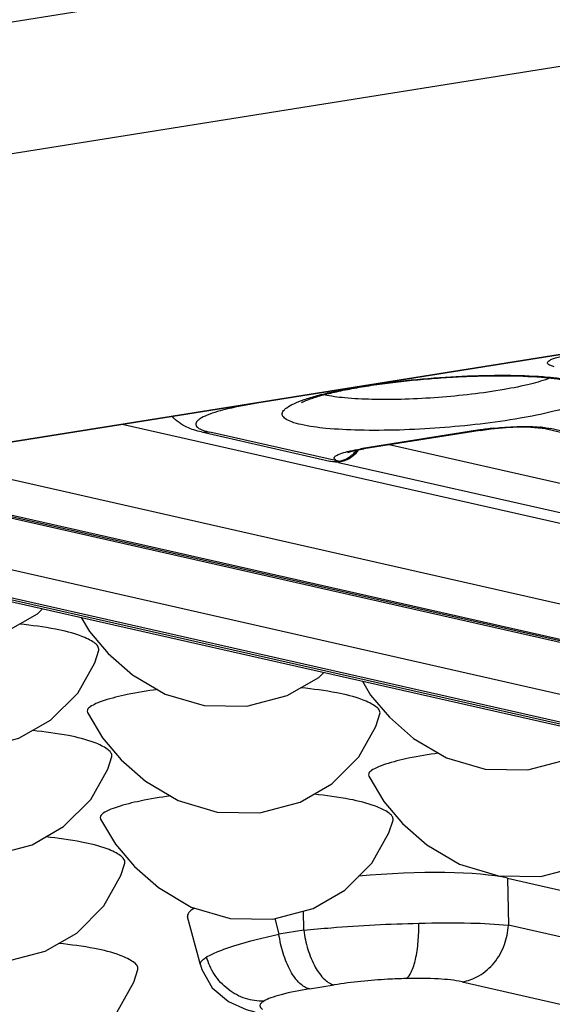
# Model space of a CAD drawing. Units: inches. Extents: x 12209 to 16927, y 346 to 4703.
# Drawn here: x 13379 to 13393, y 3826 to 3852 of the extents above; entities that cross this region are included whole.
import ezdxf

# ---------------------------------------------------------------- set-up
doc = ezdxf.new("R2010")
doc.units = ezdxf.units.IN

msp = doc.modelspace()

# ---------------------------------------------------------------- linework, layer by layer
at = {"color": 7, "linetype": 'Continuous'}
for p, q in [((13003.107, 3791.941), (13424.13, 3858.954)), ((13005.114, 3788.812), (13426.136, 3855.825)), ((13024.624, 3784.399), (13445.646, 3851.412)), ((13024.666, 3784.398), (13445.689, 3851.41)), ((13381.658, 3841.218), (13486.051, 3817.606)), ((13383.732, 3841.015), (13383.952, 3841.008)), ((13383.732, 3841.015), (13387.094, 3840.255)), ((13387.314, 3840.248), (13383.952, 3841.008)), ((13390.956, 3841.058), (13387.947, 3840.579)), ((13391.02, 3841.056), (13387.984, 3840.572)), ((13390.956, 3841.058), (13391.02, 3841.055)), ((13392.576, 3841.121), (13392.643, 3841.11)), ((13392.642, 3841.11), (13392.862, 3841.103)), ((13414.02, 3836.275), (13392.642, 3841.11)), ((13392.642, 3841.11), (13392.642, 3841.11)), ((13414.24, 3836.268), (13392.862, 3841.103)), ((13388.01, 3840.576), (13387.947, 3840.579)), ((13409.341, 3835.997), (13388.647, 3840.678)), ((13486.042, 3815.498), (13376.182, 3840.347)), ((13387.285, 3840.411), (13387.312, 3840.424)), ((13387.327, 3840.24), (13387.382, 3840.246)), ((13387.382, 3840.246), (13387.452, 3840.262)), ((13387.386, 3840.247), (13387.453, 3840.261)), ((13387.322, 3840.218), (13408.538, 3835.42)), ((13375.299, 3839.631), (13485.437, 3814.719)), ((13399.766, 3834.006), (13378.389, 3838.841)), ((13399.986, 3833.999), (13378.608, 3838.835)), ((13395.086, 3833.711), (13374.347, 3838.402)), ((13373.126, 3837.962), (13394.504, 3833.127)), ((13373.443, 3837.781), (13394.997, 3832.905)), ((13395.217, 3832.899), (13373.665, 3837.774)), ((13380.586, 3836.165), (13380.801, 3835.802)), ((13387.944, 3834.501), (13388.159, 3834.138)), ((13380.751, 3833.681), (13381.142, 3833.021)), ((13388.109, 3832.016), (13388.5, 3831.357)), ((13381.092, 3830.899), (13381.483, 3830.24)), ((13391.742, 3829.355), (13414.803, 3824.139)), ((13391.742, 3829.355), (13391.761, 3828.123)), ((13386.407, 3827.995), (13386.399, 3828.495)), ((13383.706, 3827.091), (13383.37, 3828.342)), ((13385.65, 3828.298), (13385.759, 3827.892)), ((13386.407, 3827.995), (13385.759, 3827.892)), ((13414.662, 3822.943), (13391.761, 3828.123)), ((13390.552, 3826.645), (13413.452, 3821.465)), ((13386.558, 3826.462), (13387.206, 3826.565))]:
    msp.add_line(p, q, dxfattribs=at)
for points in [[(13391.02, 3841.055), (13391.316, 3841.096), (13391.703, 3841.13), (13392.058, 3841.145), (13392.346, 3841.141), (13392.545, 3841.125), (13392.576, 3841.121)], [(13387.56, 3840.476), (13387.564, 3840.477), (13387.641, 3840.501), (13387.785, 3840.535), (13387.984, 3840.572)], [(13373.442, 3837.467), (13373.937, 3836.889), (13374.568, 3836.334), (13375.425, 3835.828), (13376.443, 3835.529), (13377.557, 3835.511), (13378.617, 3835.79), (13379.445, 3836.264), (13379.575, 3836.394)], [(13380.801, 3835.802), (13381.295, 3835.224), (13381.926, 3834.67), (13382.783, 3834.163), (13383.801, 3833.864), (13384.916, 3833.847), (13385.976, 3834.126), (13386.803, 3834.599), (13386.933, 3834.729)], [(13373.784, 3834.685), (13374.278, 3834.107), (13374.909, 3833.553), (13375.766, 3833.047), (13376.784, 3832.747), (13377.899, 3832.73), (13378.959, 3833.009), (13379.786, 3833.482), (13380.495, 3834.192), (13380.94, 3834.984), (13381.044, 3835.313)], [(13388.159, 3834.138), (13388.653, 3833.56), (13389.284, 3833.005), (13390.142, 3832.499), (13391.159, 3832.2), (13392.274, 3832.183), (13393.334, 3832.461), (13394.162, 3832.935), (13394.292, 3833.065)], [(13381.142, 3833.021), (13381.636, 3832.443), (13382.267, 3831.888), (13383.125, 3831.382), (13384.142, 3831.083), (13385.257, 3831.066), (13386.317, 3831.344), (13387.145, 3831.818), (13387.853, 3832.528), (13388.298, 3833.32), (13388.402, 3833.649)], [(13374.125, 3831.904), (13374.619, 3831.326), (13375.25, 3830.772), (13376.108, 3830.265), (13377.125, 3829.966), (13378.24, 3829.949), (13379.3, 3830.228), (13380.128, 3830.701), (13380.836, 3831.411), (13381.281, 3832.203), (13381.385, 3832.532)], [(13388.5, 3831.357), (13388.995, 3830.779), (13389.626, 3830.224), (13390.483, 3829.718), (13391.501, 3829.419), (13392.615, 3829.401), (13393.675, 3829.68), (13394.503, 3830.154), (13395.211, 3830.863), (13395.656, 3831.655), (13395.761, 3831.985)], [(13381.483, 3830.24), (13381.978, 3829.662), (13382.609, 3829.107), (13383.466, 3828.601), (13384.484, 3828.302), (13385.598, 3828.285), (13386.658, 3828.563), (13387.486, 3829.037), (13388.194, 3829.746), (13388.639, 3830.539), (13388.744, 3830.868)], [(13374.466, 3829.123), (13374.961, 3828.545), (13375.592, 3827.99), (13376.449, 3827.484), (13377.467, 3827.185), (13378.581, 3827.168), (13379.641, 3827.446), (13380.469, 3827.92), (13381.177, 3828.63), (13381.622, 3829.422), (13381.726, 3829.751)], [(13374.808, 3826.342), (13375.302, 3825.764), (13375.933, 3825.209), (13376.79, 3824.703), (13377.808, 3824.404), (13378.922, 3824.386), (13379.982, 3824.665), (13380.81, 3825.139), (13381.519, 3825.848), (13381.964, 3826.64), (13382.068, 3826.97)], [(13383.706, 3827.091), (13383.745, 3826.967), (13384.015, 3826.493), (13384.439, 3826.128), (13384.901, 3825.923), (13385.127, 3825.863)]]:
    msp.add_lwpolyline(points, dxfattribs=at)
for centre, radius, start, end in [((13392.055, 3834.156), 6.989, 98.5569, 99.0416), ((13392.184, 3833.278), 7.876, 95.9018, 98.5355), ((13392.334, 3838.124), 3.028, 83.9467, 85.1682), ((13388.879, 3834.718), 5.934, 99.04, 99.6941), ((13387.26, 3840.986), 0.75, 257.2547, 279.4044), ((13387.221, 3840.817), 0.576, 257.324, 264.479), ((13387.222, 3840.83), 0.59, 264.5125, 279.0279), ((13387.295, 3840.82), 0.58, 273.1421, 279.0295), ((13387.285, 3840.836), 0.598, 285.9954, 292.4539)]:
    msp.add_arc(centre, radius, start, end, dxfattribs=at)
for centre, major_axis, ratio, start_param, end_param in [((13388.236, 3828.783), (3.996, 0.302), 0.163034, 0.488104, 1.656559), ((13387.428, 3828.654), (4.061, 0.292), 0.157911, 2.827234, 3.171951)]:
    msp.add_ellipse(centre, major_axis=major_axis, ratio=ratio, start_param=start_param, end_param=end_param, dxfattribs=at)
for points, knots in [([(13392.962, 3842.72), (13392.93, 3842.727), (13392.877, 3842.742), (13392.815, 3842.768), (13392.776, 3842.807), (13392.793, 3842.857), (13392.845, 3842.89), (13392.924, 3842.928), (13393.036, 3842.965), (13393.12, 3842.987), (13393.168, 3842.998)], [0, 0, 0, 0, 0.148708, 0.25189, 0.316393, 0.373438, 0.46269, 0.59679, 0.776587, 1, 1, 1, 1]), ([(13386.375, 3841.8), (13386.367, 3841.792), (13386.336, 3841.768), (13386.399, 3841.81), (13386.449, 3841.827), (13386.557, 3841.873), (13386.684, 3841.915), (13386.841, 3841.962), (13387.02, 3842.01), (13387.22, 3842.057), (13387.438, 3842.104), (13387.759, 3842.166), (13388.193, 3842.238), (13388.745, 3842.313), (13389.325, 3842.376), (13389.921, 3842.426), (13390.702, 3842.473), (13391.606, 3842.495), (13392.53, 3842.462), (13393.073, 3842.402), (13393.289, 3842.354)], [0, 0, 0, 0, 0.004515, 0.008829, 0.019395, 0.034963, 0.05464, 0.077892, 0.104271, 0.133452, 0.165149, 0.199088, 0.27269, 0.352262, 0.435806, 0.521278, 0.606605, 0.768551, 0.905538, 1, 1, 1, 1]), ([(13392.856, 3842.425), (13392.69, 3842.359), (13392.29, 3842.245), (13391.317, 3842.05), (13389.93, 3841.895), (13388.534, 3841.843), (13387.537, 3841.891), (13387.121, 3841.944), (13386.945, 3841.984)], [0, 0, 0, 0, 0.089537, 0.208207, 0.498532, 0.789657, 0.909272, 1, 1, 1, 1]), ([(13388.342, 3842.269), (13389.122, 3842.378), (13390.284, 3842.478), (13391.77, 3842.505), (13392.468, 3842.478), (13392.789, 3842.45)], [0, 0, 0, 0, 0.530065, 0.783273, 1, 1, 1, 1]), ([(13392.789, 3842.45), (13392.837, 3842.446), (13393.016, 3842.428), (13393.195, 3842.405), (13393.324, 3842.383)], [0, 0, 0, 0, 0.272404, 1, 1, 1, 1]), ([(13386.758, 3841.963), (13386.824, 3841.981), (13387.117, 3842.055), (13387.413, 3842.116), (13387.643, 3842.157)], [0, 0, 0, 0, 0.226104, 1, 1, 1, 1]), ([(13386.339, 3841.206), (13386.256, 3841.224), (13386.114, 3841.263), (13385.945, 3841.336), (13385.853, 3841.422), (13385.844, 3841.498), (13385.864, 3841.551), (13385.906, 3841.602), (13385.998, 3841.677), (13386.17, 3841.768), (13386.437, 3841.871), (13386.643, 3841.932), (13386.758, 3841.963)], [0, 0, 0, 0, 0.154012, 0.264104, 0.335581, 0.364702, 0.396233, 0.434792, 0.48285, 0.611131, 0.784065, 1, 1, 1, 1]), ([(13385.186, 3841.766), (13384.931, 3841.726), (13384.491, 3841.642), (13384.057, 3841.523), (13383.882, 3841.451)], [0, 0, 0, 0, 0.577008, 1, 1, 1, 1]), ([(13393.55, 3841.736), (13393.345, 3841.657), (13392.853, 3841.519), (13391.661, 3841.283), (13389.97, 3841.096), (13388.271, 3841.033), (13387.059, 3841.093), (13386.553, 3841.157), (13386.339, 3841.206)], [0, 0, 0, 0, 0.090669, 0.209979, 0.50027, 0.790414, 0.909561, 1, 1, 1, 1]), ([(13383.732, 3841.015), (13383.601, 3841.045), (13383.321, 3841.124), (13383.074, 3841.298), (13382.975, 3841.418)], [0, 0, 0, 0, 0.462859, 1, 1, 1, 1]), ([(13383.882, 3841.451), (13383.813, 3841.423), (13383.721, 3841.381), (13383.627, 3841.307), (13383.588, 3841.258), (13383.578, 3841.204), (13383.604, 3841.154), (13383.655, 3841.113), (13383.698, 3841.09), (13383.724, 3841.079)], [0, 0, 0, 0, 0.368806, 0.498592, 0.596615, 0.67516, 0.756614, 0.861562, 1, 1, 1, 1]), ([(13383.724, 3841.079), (13383.739, 3841.072), (13383.813, 3841.043), (13383.891, 3841.022), (13383.952, 3841.008)], [0, 0, 0, 0, 0.213671, 1, 1, 1, 1]), ([(13391.374, 3841.112), (13391.447, 3841.12), (13391.73, 3841.146), (13392.015, 3841.158), (13392.226, 3841.157)], [0, 0, 0, 0, 0.257536, 1, 1, 1, 1]), ([(13392.226, 3841.157), (13392.259, 3841.157), (13392.38, 3841.155), (13392.501, 3841.149), (13392.589, 3841.142)], [0, 0, 0, 0, 0.268425, 1, 1, 1, 1]), ([(13392.654, 3841.136), (13392.673, 3841.134), (13392.743, 3841.126), (13392.812, 3841.114), (13392.862, 3841.103)], [0, 0, 0, 0, 0.27733, 1, 1, 1, 1]), ([(13387.312, 3840.424), (13387.328, 3840.431), (13387.406, 3840.461), (13387.487, 3840.484), (13387.552, 3840.5)], [0, 0, 0, 0, 0.207613, 1, 1, 1, 1]), ([(13387.552, 3840.5), (13387.577, 3840.506), (13387.685, 3840.532), (13387.795, 3840.553), (13387.88, 3840.568)], [0, 0, 0, 0, 0.22911, 1, 1, 1, 1]), ([(13387.636, 3840.347), (13387.657, 3840.36), (13387.736, 3840.417), (13387.803, 3840.489), (13387.844, 3840.548)], [0, 0, 0, 0, 0.260564, 1, 1, 1, 1]), ([(13387.639, 3840.353), (13387.657, 3840.366), (13387.724, 3840.418), (13387.782, 3840.483), (13387.816, 3840.536)], [0, 0, 0, 0, 0.261195, 1, 1, 1, 1]), ([(13387.314, 3840.248), (13387.287, 3840.256), (13387.245, 3840.271), (13387.201, 3840.311), (13387.204, 3840.346), (13387.229, 3840.381), (13387.261, 3840.399), (13387.285, 3840.411)], [0, 0, 0, 0, 0.32434, 0.517736, 0.598856, 0.697484, 1, 1, 1, 1]), ([(13387.314, 3840.248), (13387.336, 3840.251), (13387.427, 3840.268), (13387.514, 3840.305), (13387.574, 3840.341)], [0, 0, 0, 0, 0.239716, 1, 1, 1, 1]), ([(13380.584, 3835.681), (13380.367, 3835.763), (13379.833, 3835.889), (13379.293, 3835.96), (13378.98, 3835.994)], [0, 0, 0, 0, 0.423518, 1, 1, 1, 1]), ([(13381.044, 3835.313), (13381.052, 3835.347), (13381.027, 3835.433), (13380.918, 3835.519), (13380.768, 3835.607), (13380.649, 3835.657), (13380.584, 3835.681)], [0, 0, 0, 0, 0.165478, 0.382389, 0.661841, 1, 1, 1, 1]), ([(13387.942, 3834.017), (13387.726, 3834.098), (13387.192, 3834.225), (13386.651, 3834.296), (13386.338, 3834.329)], [0, 0, 0, 0, 0.423518, 1, 1, 1, 1]), ([(13382.579, 3834.284), (13382.315, 3834.248), (13381.847, 3834.171), (13381.312, 3834.043), (13380.989, 3833.927), (13380.841, 3833.85), (13380.744, 3833.772), (13380.74, 3833.703), (13380.751, 3833.681)], [0, 0, 0, 0, 0.39841, 0.709707, 0.824806, 0.909109, 0.962846, 1, 1, 1, 1]), ([(13388.402, 3833.649), (13388.411, 3833.682), (13388.385, 3833.768), (13388.276, 3833.855), (13388.126, 3833.942), (13388.008, 3833.992), (13387.942, 3834.017)], [0, 0, 0, 0, 0.165478, 0.382389, 0.661841, 1, 1, 1, 1]), ([(13380.925, 3832.9), (13380.709, 3832.981), (13380.175, 3833.108), (13379.634, 3833.179), (13379.321, 3833.212)], [0, 0, 0, 0, 0.423518, 1, 1, 1, 1]), ([(13381.385, 3832.532), (13381.394, 3832.565), (13381.368, 3832.651), (13381.259, 3832.738), (13381.109, 3832.826), (13380.991, 3832.876), (13380.925, 3832.9)], [0, 0, 0, 0, 0.165478, 0.382389, 0.661841, 1, 1, 1, 1]), ([(13389.937, 3832.619), (13389.674, 3832.584), (13389.206, 3832.506), (13388.67, 3832.378), (13388.347, 3832.262), (13388.199, 3832.186), (13388.102, 3832.108), (13388.099, 3832.039), (13388.109, 3832.016)], [0, 0, 0, 0, 0.39841, 0.709707, 0.824806, 0.909109, 0.962846, 1, 1, 1, 1]), ([(13382.92, 3831.503), (13382.657, 3831.467), (13382.189, 3831.39), (13381.653, 3831.261), (13381.33, 3831.145), (13381.182, 3831.069), (13381.085, 3830.991), (13381.082, 3830.922), (13381.092, 3830.899)], [0, 0, 0, 0, 0.39841, 0.709707, 0.824806, 0.909109, 0.962846, 1, 1, 1, 1]), ([(13388.283, 3831.236), (13388.067, 3831.317), (13387.533, 3831.444), (13386.992, 3831.515), (13386.68, 3831.548)], [0, 0, 0, 0, 0.423518, 1, 1, 1, 1]), ([(13388.744, 3830.868), (13388.752, 3830.901), (13388.727, 3830.987), (13388.617, 3831.074), (13388.468, 3831.161), (13388.349, 3831.211), (13388.283, 3831.236)], [0, 0, 0, 0, 0.165478, 0.382389, 0.661841, 1, 1, 1, 1]), ([(13381.266, 3830.119), (13381.05, 3830.2), (13380.516, 3830.327), (13379.975, 3830.398), (13379.663, 3830.431)], [0, 0, 0, 0, 0.423518, 1, 1, 1, 1]), ([(13381.727, 3829.751), (13381.735, 3829.784), (13381.71, 3829.87), (13381.6, 3829.957), (13381.451, 3830.044), (13381.332, 3830.094), (13381.266, 3830.119)], [0, 0, 0, 0, 0.165478, 0.382389, 0.661841, 1, 1, 1, 1]), ([(13386.407, 3827.995), (13386.646, 3828.019), (13387.647, 3828.108), (13388.652, 3828.16), (13389.417, 3828.178)], [0, 0, 0, 0, 0.238974, 1, 1, 1, 1]), ([(13389.086, 3826.732), (13389.147, 3826.769), (13389.254, 3826.939), (13389.35, 3827.266), (13389.41, 3827.698), (13389.42, 3828.015), (13389.417, 3828.178)], [0, 0, 0, 0, 0.140987, 0.37375, 0.677545, 1, 1, 1, 1]), ([(13389.417, 3828.178), (13389.87, 3828.189), (13390.652, 3828.193), (13391.435, 3828.162), (13391.761, 3828.123)], [0, 0, 0, 0, 0.579574, 1, 1, 1, 1]), ([(13383.869, 3827.295), (13383.961, 3827.351), (13384.197, 3827.458), (13384.823, 3827.674), (13385.364, 3827.806), (13385.759, 3827.892)], [0, 0, 0, 0, 0.162934, 0.38885, 1, 1, 1, 1]), ([(13386.558, 3826.462), (13386.465, 3826.483), (13386.263, 3826.618), (13386.035, 3826.949), (13385.855, 3827.391), (13385.783, 3827.723), (13385.759, 3827.892)], [0, 0, 0, 0, 0.167323, 0.406319, 0.699698, 1, 1, 1, 1]), ([(13386.407, 3827.995), (13386.43, 3827.826), (13386.503, 3827.494), (13386.682, 3827.052), (13386.91, 3826.721), (13387.113, 3826.586), (13387.206, 3826.565)], [0, 0, 0, 0, 0.300302, 0.593681, 0.832677, 1, 1, 1, 1]), ([(13390.552, 3826.645), (13390.706, 3826.669), (13391.024, 3826.786), (13391.417, 3827.131), (13391.681, 3827.599), (13391.753, 3827.951), (13391.761, 3828.123)], [0, 0, 0, 0, 0.227875, 0.482954, 0.748269, 1, 1, 1, 1]), ([(13381.607, 3827.338), (13381.391, 3827.419), (13380.857, 3827.546), (13380.317, 3827.616), (13380.004, 3827.65)], [0, 0, 0, 0, 0.423518, 1, 1, 1, 1]), ([(13382.068, 3826.97), (13382.076, 3827.003), (13382.051, 3827.089), (13381.941, 3827.176), (13381.792, 3827.263), (13381.673, 3827.313), (13381.607, 3827.338)], [0, 0, 0, 0, 0.165478, 0.382389, 0.661841, 1, 1, 1, 1]), ([(13383.706, 3827.091), (13383.697, 3827.124), (13383.727, 3827.186), (13383.794, 3827.245), (13383.841, 3827.278), (13383.869, 3827.295)], [0, 0, 0, 0, 0.366511, 0.643237, 1, 1, 1, 1]), ([(13385.363, 3826.14), (13385.203, 3826.136), (13384.866, 3826.186), (13384.408, 3826.431), (13384.054, 3826.817), (13383.912, 3827.135), (13383.869, 3827.295)], [0, 0, 0, 0, 0.237173, 0.494073, 0.754496, 1, 1, 1, 1]), ([(13389.086, 3826.732), (13388.928, 3826.728), (13388.299, 3826.702), (13387.671, 3826.639), (13387.206, 3826.565)], [0, 0, 0, 0, 0.251969, 1, 1, 1, 1]), ([(13390.552, 3826.645), (13390.351, 3826.69), (13389.86, 3826.735), (13389.37, 3826.739), (13389.086, 3826.732)], [0, 0, 0, 0, 0.42089, 1, 1, 1, 1]), ([(13386.558, 3826.462), (13386.308, 3826.422), (13385.967, 3826.358), (13385.57, 3826.238), (13385.421, 3826.175), (13385.363, 3826.14)], [0, 0, 0, 0, 0.610619, 0.836919, 1, 1, 1, 1]), ([(13385.363, 3826.14), (13385.337, 3826.124), (13385.296, 3826.095), (13385.254, 3826.034), (13385.274, 3825.968), (13385.31, 3825.943), (13385.331, 3825.931)], [0, 0, 0, 0, 0.326382, 0.547967, 0.738201, 1, 1, 1, 1])]:
    msp.add_open_spline(points, degree=3, knots=knots, dxfattribs=at)
for points in [[(13387.574, 3840.341), (13387.656, 3840.391), (13387.729, 3840.458), (13387.787, 3840.534)], [(13387.453, 3840.262), (13387.518, 3840.28), (13387.58, 3840.31), (13387.636, 3840.347)], [(13387.514, 3840.284), (13387.558, 3840.302), (13387.6, 3840.325), (13387.639, 3840.353)]]:
    msp.add_open_spline(points, degree=3, dxfattribs=at)

doc.saveas('drawing.dxf')
